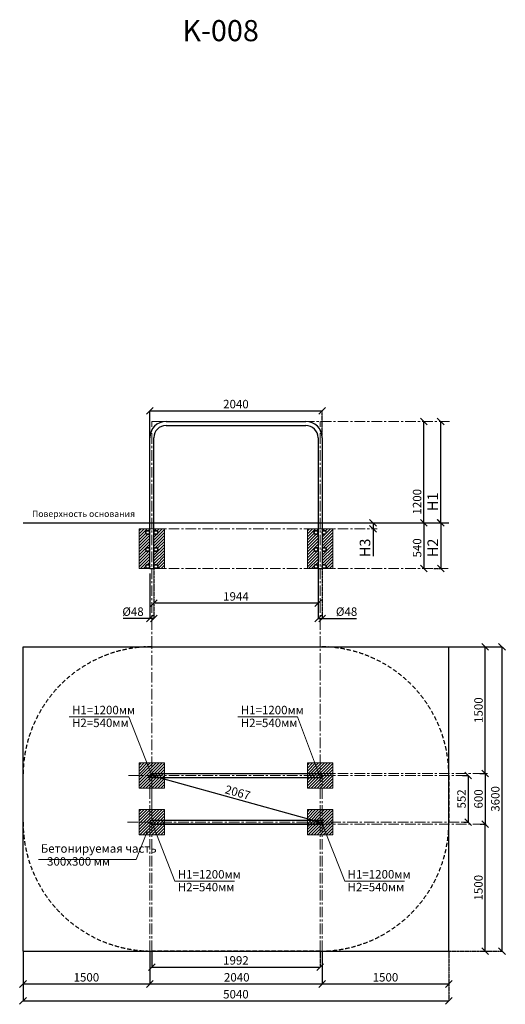
# Model space of a CAD drawing. Units: inches. Extents: x -554781 to 213950, y -104870 to 32662.
# Drawn here: x 208201 to 213950, y 21017 to 32662 of the extents above; entities that cross this region are included whole.
import ezdxf

# ---------------------------------------------------------------- set-up
doc = ezdxf.new("R2010")
doc.units = ezdxf.units.IN
doc.header["$MEASUREMENT"] = 0
for name, pattern in [('ACAD_ISO04W100', [30, 24, -3, 0, -3]), ('CENTER', [2, 1.25, -0.25, 0.25, -0.25]), ('DASHED', [0.75, 0.5, -0.25])]:
    doc.linetypes.add(name, pattern=pattern)
doc.layers.get('0').update_dxf_attribs({"lineweight": 5})
doc.layers.add('pamati', color=1, linetype='Continuous', lineweight=5)
doc.styles.add('Kenguru style', font='GOTHIC.TTF', dxfattribs={"height": 2.5})
doc.styles.get("Standard").update_dxf_attribs({"font": 'ARIALN.TTF'})
doc.styles.add('WROMLAT', font='arial.ttf', dxfattribs={"width": 0.8})
doc.dimstyles.new('Plāna_izmēri', dxfattribs={"dimscale": 500, "dimtxt": 0.0025, "dimasz": 0.007, "dimexe": 0.001, "dimexo": 0.001, "dimgap": 0.001, "dimtad": 1, "dimrnd": 0.05, "dimzin": 1, "dimtxsty": 'WROMLAT', "dimblk": 'OBLIQUE', "dimcen": 0.0017, "dimazin": 0, "dimtfac": 1, "dimtmove": 0, "dimatfit": 3, "dimfxl": 1.25, "dimfxlon": 1, "dimarcsym": 0})

# ---------------------------------------------------------------- blocks, each defined once
blk = doc.blocks.new('_Oblique')
at = {"color": 0, "linetype": 'ByBlock', "lineweight": -2}
blk.add_line((-0.5, -0.5), (0.5, 0.5), dxfattribs=at)
blk = doc.blocks.new('*D3')
at = {"layer": 'Defpoints', "color": 0, "transparency": 16777216}
for p in [(212984, 27911), (212984, 27911), (212984, 26711)]:
    blk.add_point(p, dxfattribs=at)
at = {"layer": 'pamati', "color": 0, "linetype": 'ACAD_ISO04W100', "lineweight": -2, "transparency": 16777216}
blk.add_line((212984, 27911), (212984, 27911), dxfattribs=at)
at = {"layer": 'pamati', "color": 0, "lineweight": -2, "transparency": 16777216}
for q in [(212984, 27911), (212984, 26711)]:
    blk.add_line((212984, 26711), q, dxfattribs=at)
at = {"layer": 'pamati', "color": 0, "lineweight": -2, "transparency": 16777216, "xscale": 80, "yscale": 80, "zscale": 80}
for p, rotation in [((212984, 27911), 90), ((212984, 26711), 270)]:
    blk.add_blockref('_Oblique', p, dxfattribs=dict(at, rotation=rotation))
at = {"layer": 'pamati', "color": 0, "transparency": 16777216, "insert": (212918, 26961), "char_height": 100, "attachment_point": 5, "rotation": 90}
blk.add_mtext('1200', dxfattribs=at)
blk = doc.blocks.new('*D4')
at = {"layer": 'Defpoints', "color": 0, "transparency": 16777216}
for p in [(213185, 26711), (213104, 26171), (213185, 26171)]:
    blk.add_point(p, dxfattribs=at)
at = {"layer": 'pamati', "color": 0, "lineweight": -2, "transparency": 16777216}
for q in [(213184, 26711), (213185, 26171)]:
    blk.add_line((213185, 26711), q, dxfattribs=at)
at = {"layer": 'pamati', "color": 0, "linetype": 'ACAD_ISO04W100', "lineweight": -2, "transparency": 16777216}
blk.add_line((213105, 26171), (213185, 26171), dxfattribs=at)
at = {"layer": 'pamati', "color": 0, "lineweight": -2, "transparency": 16777216, "xscale": 80, "yscale": 80, "zscale": 80}
for p, rotation in [((213185, 26711), 90), ((213185, 26171), 270)]:
    blk.add_blockref('_Oblique', p, dxfattribs=dict(at, rotation=rotation))
at = {"layer": 'pamati', "color": 0, "transparency": 16777216, "insert": (213107, 26415), "char_height": 125, "attachment_point": 5, "rotation": 90}
blk.add_mtext('H2', dxfattribs=at)
blk = doc.blocks.new('*D5')
at = {"layer": 'Defpoints', "color": 0, "transparency": 16777216}
for p in [(212984, 26711), (212984, 26171), (212984, 26171)]:
    blk.add_point(p, dxfattribs=at)
at = {"layer": 'pamati', "color": 0, "lineweight": -2, "transparency": 16777216}
for q in [(212984, 26711), (212984, 26171)]:
    blk.add_line((212984, 26711), q, dxfattribs=at)
at = {"layer": 'pamati', "color": 0, "linetype": 'ACAD_ISO04W100', "lineweight": -2, "transparency": 16777216}
blk.add_line((212984, 26171), (212984, 26171), dxfattribs=at)
at = {"layer": 'pamati', "color": 0, "lineweight": -2, "transparency": 16777216, "xscale": 80, "yscale": 80, "zscale": 80}
for p, rotation in [((212984, 26711), 90), ((212984, 26171), 270)]:
    blk.add_blockref('_Oblique', p, dxfattribs=dict(at, rotation=rotation))
at = {"layer": 'pamati', "color": 0, "transparency": 16777216, "insert": (212918, 26415), "char_height": 100, "attachment_point": 5, "rotation": 90}
blk.add_mtext('540', dxfattribs=at)
blk = doc.blocks.new('*D6')
at = {"layer": 'Defpoints', "color": 0, "transparency": 16777216}
for p in [(208241, 21646), (209741, 21289), (209741, 21257)]:
    blk.add_point(p, dxfattribs=at)
at = {"layer": 'pamati', "color": 0, "lineweight": -2, "transparency": 16777216}
for p, q in [((208241, 21646), (208241, 21256)), ((208241, 21257), (209741, 21257))]:
    blk.add_line(p, q, dxfattribs=at)
at = {"layer": 'pamati', "color": 0, "linetype": 'ACAD_ISO04W100', "lineweight": -2, "transparency": 16777216}
blk.add_line((209741, 21288), (209741, 21256), dxfattribs=at)
at = {"layer": 'pamati', "color": 0, "lineweight": -2, "transparency": 16777216, "xscale": 80, "yscale": 80, "zscale": 80, "rotation": 180}
blk.add_blockref('_Oblique', (208241, 21257), dxfattribs=at)
at = {"layer": 'pamati', "color": 0, "lineweight": -2, "transparency": 16777216, "xscale": 80, "yscale": 80, "zscale": 80}
blk.add_blockref('_Oblique', (209741, 21257), dxfattribs=at)
at = {"layer": 'pamati', "color": 0, "transparency": 16777216, "insert": (208991, 21323), "char_height": 100, "attachment_point": 5}
blk.add_mtext('1500', dxfattribs=at)
blk = doc.blocks.new('*D7')
at = {"layer": 'Defpoints', "color": 0, "transparency": 16777216}
for p in [(209741, 21646), (211781, 21646), (211781, 21257)]:
    blk.add_point(p, dxfattribs=at)
at = {"layer": 'pamati', "color": 0, "lineweight": -2, "transparency": 16777216}
for p, q in [((209741, 21646), (209741, 21256)), ((209741, 21257), (211781, 21257))]:
    blk.add_line(p, q, dxfattribs=at)
at = {"layer": 'pamati', "color": 0, "linetype": 'ACAD_ISO04W100', "lineweight": -2, "transparency": 16777216}
blk.add_line((211781, 21646), (211781, 21256), dxfattribs=at)
at = {"layer": 'pamati', "color": 0, "lineweight": -2, "transparency": 16777216, "xscale": 80, "yscale": 80, "zscale": 80, "rotation": 180}
blk.add_blockref('_Oblique', (209741, 21257), dxfattribs=at)
at = {"layer": 'pamati', "color": 0, "lineweight": -2, "transparency": 16777216, "xscale": 80, "yscale": 80, "zscale": 80}
blk.add_blockref('_Oblique', (211781, 21257), dxfattribs=at)
at = {"layer": 'pamati', "color": 0, "transparency": 16777216, "insert": (210771, 21323), "char_height": 100, "attachment_point": 5}
blk.add_mtext('2040', dxfattribs=at)
blk = doc.blocks.new('*D8')
at = {"layer": 'Defpoints', "color": 0, "transparency": 16777216}
for p in [(208241, 21646), (213281, 21646), (213281, 21057)]:
    blk.add_point(p, dxfattribs=at)
at = {"layer": 'pamati', "color": 0, "lineweight": -2, "transparency": 16777216}
for p, q in [((208241, 21646), (208241, 21056)), ((208241, 21057), (213281, 21057))]:
    blk.add_line(p, q, dxfattribs=at)
at = {"layer": 'pamati', "color": 0, "linetype": 'ACAD_ISO04W100', "lineweight": -2, "transparency": 16777216}
blk.add_line((213281, 21646), (213281, 21056), dxfattribs=at)
at = {"layer": 'pamati', "color": 0, "lineweight": -2, "transparency": 16777216, "xscale": 80, "yscale": 80, "zscale": 80, "rotation": 180}
blk.add_blockref('_Oblique', (208241, 21057), dxfattribs=at)
at = {"layer": 'pamati', "color": 0, "lineweight": -2, "transparency": 16777216, "xscale": 80, "yscale": 80, "zscale": 80}
blk.add_blockref('_Oblique', (213281, 21057), dxfattribs=at)
at = {"layer": 'pamati', "color": 0, "transparency": 16777216, "insert": (210761, 21123), "char_height": 100, "attachment_point": 5}
blk.add_mtext('5040', dxfattribs=at)
blk = doc.blocks.new('*D9')
at = {"layer": 'Defpoints', "color": 0, "transparency": 16777216}
for p in [(211781, 21646), (213281, 21257), (213281, 21257)]:
    blk.add_point(p, dxfattribs=at)
at = {"layer": 'pamati', "color": 0, "lineweight": -2, "transparency": 16777216}
for p, q in [((211781, 21645), (211781, 21256)), ((211781, 21257), (213281, 21257))]:
    blk.add_line(p, q, dxfattribs=at)
at = {"layer": 'pamati', "color": 0, "linetype": 'ACAD_ISO04W100', "lineweight": -2, "transparency": 16777216}
blk.add_line((213281, 21257), (213281, 21256), dxfattribs=at)
at = {"layer": 'pamati', "color": 0, "lineweight": -2, "transparency": 16777216, "xscale": 80, "yscale": 80, "zscale": 80, "rotation": 180}
blk.add_blockref('_Oblique', (211781, 21257), dxfattribs=at)
at = {"layer": 'pamati', "color": 0, "lineweight": -2, "transparency": 16777216, "xscale": 80, "yscale": 80, "zscale": 80}
blk.add_blockref('_Oblique', (213281, 21257), dxfattribs=at)
at = {"layer": 'pamati', "color": 0, "transparency": 16777216, "insert": (212531, 21323), "char_height": 100, "attachment_point": 5}
blk.add_mtext('1500', dxfattribs=at)
blk = doc.blocks.new('*D10')
at = {"layer": 'Defpoints', "color": 0, "transparency": 16777216}
for p in [(209766, 21646), (211757, 21646), (211757, 21457)]:
    blk.add_point(p, dxfattribs=at)
at = {"layer": 'pamati', "color": 0, "lineweight": -2, "transparency": 16777216}
for p, q in [((209766, 21646), (209766, 21456)), ((209766, 21457), (211757, 21457))]:
    blk.add_line(p, q, dxfattribs=at)
at = {"layer": 'pamati', "color": 0, "linetype": 'ACAD_ISO04W100', "lineweight": -2, "transparency": 16777216}
blk.add_line((211757, 21646), (211757, 21456), dxfattribs=at)
at = {"layer": 'pamati', "color": 0, "lineweight": -2, "transparency": 16777216, "xscale": 80, "yscale": 80, "zscale": 80, "rotation": 180}
blk.add_blockref('_Oblique', (209766, 21457), dxfattribs=at)
at = {"layer": 'pamati', "color": 0, "lineweight": -2, "transparency": 16777216, "xscale": 80, "yscale": 80, "zscale": 80}
blk.add_blockref('_Oblique', (211757, 21457), dxfattribs=at)
at = {"layer": 'pamati', "color": 0, "transparency": 16777216, "insert": (210761, 21523), "char_height": 100, "attachment_point": 5}
blk.add_mtext('1992', dxfattribs=at)
blk = doc.blocks.new('*D11')
at = {"layer": 'Defpoints', "color": 0, "transparency": 16777216}
for p in [(213440, 23722), (213458, 23170), (213510, 23170)]:
    blk.add_point(p, dxfattribs=at)
at = {"layer": 'pamati', "color": 0, "lineweight": -2, "transparency": 16777216}
for p, q in [((213441, 23722), (213510, 23722)), ((213510, 23722), (213510, 23170))]:
    blk.add_line(p, q, dxfattribs=at)
at = {"layer": 'pamati', "color": 0, "linetype": 'ACAD_ISO04W100', "lineweight": -2, "transparency": 16777216}
blk.add_line((213459, 23170), (213510, 23170), dxfattribs=at)
at = {"layer": 'pamati', "color": 0, "lineweight": -2, "transparency": 16777216, "xscale": 80, "yscale": 80, "zscale": 80}
for p, rotation in [((213510, 23722), 90), ((213510, 23170), 270)]:
    blk.add_blockref('_Oblique', p, dxfattribs=dict(at, rotation=rotation))
at = {"layer": 'pamati', "color": 0, "transparency": 16777216, "insert": (213444, 23446), "char_height": 100, "attachment_point": 5, "rotation": 90}
blk.add_mtext('552', dxfattribs=at)
blk = doc.blocks.new('*D12')
at = {"layer": 'Defpoints', "color": 0, "transparency": 16777216}
for p in [(213281, 25246), (213711, 25246), (213681, 23746)]:
    blk.add_point(p, dxfattribs=at)
at = {"layer": 'pamati', "color": 0, "linetype": 'ACAD_ISO04W100', "lineweight": -2, "transparency": 16777216}
blk.add_line((213282, 25246), (213711, 25246), dxfattribs=at)
at = {"layer": 'pamati', "color": 0, "lineweight": -2, "transparency": 16777216}
for p, q in [((213711, 23746), (213711, 25246)), ((213682, 23746), (213711, 23746))]:
    blk.add_line(p, q, dxfattribs=at)
at = {"layer": 'pamati', "color": 0, "lineweight": -2, "transparency": 16777216, "xscale": 80, "yscale": 80, "zscale": 80}
for p, rotation in [((213711, 25246), 90), ((213711, 23746), 270)]:
    blk.add_blockref('_Oblique', p, dxfattribs=dict(at, rotation=rotation))
at = {"layer": 'pamati', "color": 0, "transparency": 16777216, "insert": (213645, 24496), "char_height": 100, "attachment_point": 5, "rotation": 90}
blk.add_mtext('1500', dxfattribs=at)
blk = doc.blocks.new('*D13')
at = {"layer": 'Defpoints', "color": 0, "transparency": 16777216}
for p in [(213281, 25246), (213281, 21646), (213910, 21646)]:
    blk.add_point(p, dxfattribs=at)
at = {"layer": 'pamati', "color": 0, "lineweight": -2, "transparency": 16777216}
for p, q in [((213285, 25246), (213910, 25246)), ((213910, 25246), (213910, 21646))]:
    blk.add_line(p, q, dxfattribs=at)
at = {"layer": 'pamati', "color": 0, "linetype": 'ACAD_ISO04W100', "lineweight": -2, "transparency": 16777216}
blk.add_line((213285, 21646), (213910, 21646), dxfattribs=at)
at = {"layer": 'pamati', "color": 0, "lineweight": -2, "transparency": 16777216, "xscale": 80, "yscale": 80, "zscale": 80}
for p, rotation in [((213910, 25246), 90), ((213910, 21646), 270)]:
    blk.add_blockref('_Oblique', p, dxfattribs=dict(at, rotation=rotation))
at = {"layer": 'pamati', "color": 0, "transparency": 16777216, "insert": (213844, 23446), "char_height": 100, "attachment_point": 5, "rotation": 90}
blk.add_mtext('3600', dxfattribs=at)
blk = doc.blocks.new('*D14')
at = {"layer": 'Defpoints', "color": 0, "transparency": 16777216}
for p in [(213649, 23746), (213652, 23146), (213711, 23146)]:
    blk.add_point(p, dxfattribs=at)
at = {"layer": 'pamati', "color": 0, "lineweight": -2, "transparency": 16777216}
for p, q in [((213649, 23746), (213711, 23746)), ((213711, 23746), (213711, 23146))]:
    blk.add_line(p, q, dxfattribs=at)
at = {"layer": 'pamati', "color": 0, "linetype": 'ACAD_ISO04W100', "lineweight": -2, "transparency": 16777216}
blk.add_line((213653, 23146), (213711, 23146), dxfattribs=at)
at = {"layer": 'pamati', "color": 0, "lineweight": -2, "transparency": 16777216, "xscale": 80, "yscale": 80, "zscale": 80}
for p, rotation in [((213711, 23746), 90), ((213711, 23146), 270)]:
    blk.add_blockref('_Oblique', p, dxfattribs=dict(at, rotation=rotation))
at = {"layer": 'pamati', "color": 0, "transparency": 16777216, "insert": (213645, 23446), "char_height": 100, "attachment_point": 5, "rotation": 90}
blk.add_mtext('600', dxfattribs=at)
blk = doc.blocks.new('*D15')
at = {"layer": 'Defpoints', "color": 0, "transparency": 16777216}
for p in [(213685, 23146), (213710, 23146), (213681, 21646)]:
    blk.add_point(p, dxfattribs=at)
at = {"layer": 'pamati', "color": 0, "linetype": 'ACAD_ISO04W100', "lineweight": -2, "transparency": 16777216}
blk.add_line((213685, 23146), (213711, 23146), dxfattribs=at)
at = {"layer": 'pamati', "color": 0, "lineweight": -2, "transparency": 16777216}
for p, q in [((213710, 21646), (213710, 23146)), ((213681, 21646), (213711, 21646))]:
    blk.add_line(p, q, dxfattribs=at)
at = {"layer": 'pamati', "color": 0, "lineweight": -2, "transparency": 16777216, "xscale": 80, "yscale": 80, "zscale": 80}
for p, rotation in [((213710, 23146), 90), ((213710, 21646), 270)]:
    blk.add_blockref('_Oblique', p, dxfattribs=dict(at, rotation=rotation))
at = {"layer": 'pamati', "color": 0, "transparency": 16777216, "insert": (213644, 22396), "char_height": 100, "attachment_point": 5, "rotation": 90}
blk.add_mtext('1500', dxfattribs=at)
blk = doc.blocks.new('*D16')
at = {"layer": 'Defpoints', "color": 0, "transparency": 16777216}
for p in [(209790, 26171), (211733, 26171), (209790, 25762)]:
    blk.add_point(p, dxfattribs=at)
at = {"layer": 'pamati', "color": 0, "linetype": 'ACAD_ISO04W100', "lineweight": -2, "transparency": 16777216}
blk.add_line((209790, 26171), (209790, 25761), dxfattribs=at)
at = {"layer": 'pamati', "color": 0, "lineweight": -2, "transparency": 16777216}
for p, q in [((211733, 26171), (211733, 25761)), ((211733, 25762), (209790, 25762))]:
    blk.add_line(p, q, dxfattribs=at)
at = {"layer": 'pamati', "color": 0, "lineweight": -2, "transparency": 16777216, "xscale": 80, "yscale": 80, "zscale": 80, "rotation": 180}
blk.add_blockref('_Oblique', (209790, 25762), dxfattribs=at)
at = {"layer": 'pamati', "color": 0, "lineweight": -2, "transparency": 16777216, "xscale": 80, "yscale": 80, "zscale": 80}
blk.add_blockref('_Oblique', (211733, 25762), dxfattribs=at)
at = {"layer": 'pamati', "color": 0, "transparency": 16777216, "insert": (210761, 25828), "char_height": 100, "attachment_point": 5}
blk.add_mtext('1944', dxfattribs=at)
blk = doc.blocks.new('*D17')
at = {"layer": 'Defpoints', "color": 0, "transparency": 16777216}
for p in [(211781, 28037), (209741, 27718), (211781, 27718)]:
    blk.add_point(p, dxfattribs=at)
at = {"layer": 'pamati', "color": 0, "lineweight": -2, "transparency": 16777216}
for p, q in [((209741, 27718), (209741, 28037)), ((209741, 28037), (211781, 28037))]:
    blk.add_line(p, q, dxfattribs=at)
at = {"layer": 'pamati', "color": 0, "linetype": 'ACAD_ISO04W100', "lineweight": -2, "transparency": 16777216}
blk.add_line((211781, 27718), (211781, 28037), dxfattribs=at)
at = {"layer": 'pamati', "color": 0, "lineweight": -2, "transparency": 16777216, "xscale": 80, "yscale": 80, "zscale": 80, "rotation": 180}
blk.add_blockref('_Oblique', (209741, 28037), dxfattribs=at)
at = {"layer": 'pamati', "color": 0, "lineweight": -2, "transparency": 16777216, "xscale": 80, "yscale": 80, "zscale": 80}
blk.add_blockref('_Oblique', (211781, 28037), dxfattribs=at)
at = {"layer": 'pamati', "color": 0, "transparency": 16777216, "insert": (210761, 28103), "char_height": 100, "attachment_point": 5}
blk.add_mtext('2040', dxfattribs=at)
blk = doc.blocks.new('*D18')
at = {"layer": 'Defpoints', "color": 0, "transparency": 16777216}
for p in [(209766, 23722), (211757, 23170), (211757, 23170)]:
    blk.add_point(p, dxfattribs=at)
at = {"layer": 'pamati', "color": 0, "lineweight": -2, "transparency": 16777216}
for q in [(209765, 23722), (211757, 23170)]:
    blk.add_line((209766, 23722), q, dxfattribs=at)
at = {"layer": 'pamati', "color": 0, "linetype": 'ACAD_ISO04W100', "lineweight": -2, "transparency": 16777216}
blk.add_line((211757, 23170), (211757, 23170), dxfattribs=at)
at = {"layer": 'pamati', "color": 0, "lineweight": -2, "transparency": 16777216, "xscale": 80, "yscale": 80, "zscale": 80}
for p, rotation in [((209766, 23722), 164.5172925057944), ((211757, 23170), 344.5172925057944)]:
    blk.add_blockref('_Oblique', p, dxfattribs=dict(at, rotation=rotation))
at = {"layer": 'pamati', "color": 0, "transparency": 16777216, "insert": (210779, 23510), "char_height": 100, "attachment_point": 5, "rotation": 344.5173}
blk.add_mtext('2067', dxfattribs=at)
blk = doc.blocks.new('*D19')
at = {"layer": 'Defpoints', "color": 0, "transparency": 16777216}
for p in [(213184, 27911), (213104, 26711), (213184, 26711)]:
    blk.add_point(p, dxfattribs=at)
at = {"layer": 'pamati', "color": 0, "lineweight": -2, "transparency": 16777216}
for q in [(213184, 27911), (213184, 26711)]:
    blk.add_line((213184, 27911), q, dxfattribs=at)
at = {"layer": 'pamati', "color": 0, "linetype": 'ACAD_ISO04W100', "lineweight": -2, "transparency": 16777216}
blk.add_line((213105, 26711), (213185, 26711), dxfattribs=at)
at = {"layer": 'pamati', "color": 0, "lineweight": -2, "transparency": 16777216, "xscale": 80, "yscale": 80, "zscale": 80}
for p, rotation in [((213184, 27911), 90), ((213184, 26711), 270)]:
    blk.add_blockref('_Oblique', p, dxfattribs=dict(at, rotation=rotation))
at = {"layer": 'pamati', "color": 0, "transparency": 16777216, "insert": (213106, 26961), "char_height": 125, "attachment_point": 5, "rotation": 90}
blk.add_mtext('H1', dxfattribs=at)
blk = doc.blocks.new('*D20')
at = {"layer": 'Defpoints', "color": 0, "transparency": 16777216}
for p in [(212384, 26711), (212384, 26641), (212386, 26641)]:
    blk.add_point(p, dxfattribs=at)
at = {"layer": 'pamati', "color": 0, "lineweight": -2, "transparency": 16777216}
for p, q in [((212384, 26711), (212384, 26711)), ((212384, 26711), (212384, 26641)), ((212384, 26641), (212384, 26318))]:
    blk.add_line(p, q, dxfattribs=at)
at = {"layer": 'pamati', "color": 0, "linetype": 'ACAD_ISO04W100', "lineweight": -2, "transparency": 16777216}
blk.add_line((212385, 26641), (212384, 26641), dxfattribs=at)
at = {"layer": 'pamati', "color": 0, "lineweight": -2, "transparency": 16777216, "xscale": 80, "yscale": 80, "zscale": 80}
for p, rotation in [((212384, 26711), 90), ((212384, 26641), 270)]:
    blk.add_blockref('_Oblique', p, dxfattribs=dict(at, rotation=rotation))
at = {"layer": 'pamati', "color": 0, "transparency": 16777216, "insert": (212305, 26415), "char_height": 125, "attachment_point": 5, "rotation": 90}
blk.add_mtext('H3', dxfattribs=at)
blk = doc.blocks.new('*D21')
at = {"layer": 'Defpoints', "color": 0, "transparency": 16777216}
for p in [(211733, 26172), (211781, 26172), (211781, 25580)]:
    blk.add_point(p, dxfattribs=at)
at = {"layer": 'pamati', "color": 0, "lineweight": -2, "transparency": 16777216}
for p, q in [((211733, 26171), (211733, 25579)), ((211733, 25580), (211781, 25580)), ((211781, 25580), (212189, 25580))]:
    blk.add_line(p, q, dxfattribs=at)
at = {"layer": 'pamati', "color": 0, "linetype": 'ACAD_ISO04W100', "lineweight": -2, "transparency": 16777216}
blk.add_line((211781, 26171), (211781, 25579), dxfattribs=at)
at = {"layer": 'pamati', "color": 0, "lineweight": -2, "transparency": 16777216, "xscale": 80, "yscale": 80, "zscale": 80, "rotation": 180}
blk.add_blockref('_Oblique', (211733, 25580), dxfattribs=at)
at = {"layer": 'pamati', "color": 0, "lineweight": -2, "transparency": 16777216, "xscale": 80, "yscale": 80, "zscale": 80}
blk.add_blockref('_Oblique', (211781, 25580), dxfattribs=at)
at = {"layer": 'pamati', "color": 0, "transparency": 16777216, "insert": (212071, 25648), "char_height": 100, "attachment_point": 5}
blk.add_mtext('%%C48', dxfattribs=at)
blk = doc.blocks.new('*D22')
at = {"layer": 'Defpoints', "color": 0, "transparency": 16777216}
for p in [(209741, 26112), (209790, 26112), (209790, 25580)]:
    blk.add_point(p, dxfattribs=at)
at = {"layer": 'pamati', "color": 0, "lineweight": -2, "transparency": 16777216}
for p, q in [((209741, 26111), (209741, 25579)), ((209741, 25580), (209425, 25580)), ((209790, 25580), (209741, 25580))]:
    blk.add_line(p, q, dxfattribs=at)
at = {"layer": 'pamati', "color": 0, "linetype": 'ACAD_ISO04W100', "lineweight": -2, "transparency": 16777216}
blk.add_line((209790, 26111), (209790, 25579), dxfattribs=at)
at = {"layer": 'pamati', "color": 0, "lineweight": -2, "transparency": 16777216, "xscale": 80, "yscale": 80, "zscale": 80, "rotation": 180}
blk.add_blockref('_Oblique', (209741, 25580), dxfattribs=at)
at = {"layer": 'pamati', "color": 0, "lineweight": -2, "transparency": 16777216, "xscale": 80, "yscale": 80, "zscale": 80}
blk.add_blockref('_Oblique', (209790, 25580), dxfattribs=at)
at = {"layer": 'pamati', "color": 0, "transparency": 16777216, "insert": (209543, 25648), "char_height": 100, "attachment_point": 5}
blk.add_mtext('%%C48', dxfattribs=at)

msp = doc.modelspace()

# ---------------------------------------------------------------- hatches: boundary and pattern name
at = {"layer": 'pamati', "lineweight": 0}
h = msp.add_hatch(dxfattribs=at)
h.set_pattern_fill('ANSI31', scale=200, style=0)
h.paths.add_polyline_path([(209741.4, 26597.1, -1), (209693.1, 26597.1, -1), (209741.4, 26597.1), (209741.4, 26641.2), (209615.5, 26641.2), (209615.5, 26171.2), (209717.2, 26171.2, -0.4142136), (209693.1, 26195.4, -1), (209741.4, 26195.4), (209741.4, 26396.2, -1), (209693.1, 26396.2, -1), (209741.4, 26396.2)])
h.paths.add_polyline_path([(209915.5, 26641.2), (209789.7, 26641.2), (209789.7, 26597.1, -1), (209838, 26597.1, -1), (209789.7, 26597.1), (209789.7, 26396.2, -1), (209838, 26396.2, -1), (209789.7, 26396.2), (209789.7, 26195.4, -1), (209838, 26195.4, -0.4142136), (209813.8, 26171.2), (209915.5, 26171.2)])
h = msp.add_hatch(dxfattribs=at)
h.set_pattern_fill('ANSI31', scale=200, style=0)
h.set_pattern_definition([(45, (1991.7, -6e-11), (-17.6776695, 17.6776695), [])])
h.paths.add_polyline_path([(211733.1, 26597.1, -1), (211684.8, 26597.1, -1), (211733.1, 26597.1), (211733.1, 26641.2), (211607.2, 26641.2), (211607.2, 26171.2), (211708.9, 26171.2, -0.4142136), (211684.8, 26195.4, -1), (211733.1, 26195.4), (211733.1, 26396.2, -1), (211684.8, 26396.2, -1), (211733.1, 26396.2)])
h.paths.add_polyline_path([(211907.2, 26641.2), (211781.4, 26641.2), (211781.4, 26597.1, -1), (211829.7, 26597.1, -1), (211781.4, 26597.1), (211781.4, 26396.2, -1), (211829.7, 26396.2, -1), (211781.4, 26396.2), (211781.4, 26195.4, -1), (211829.7, 26195.4, -0.4142136), (211805.5, 26171.2), (211907.2, 26171.2)])
h = msp.add_hatch(dxfattribs=at)
h.set_pattern_fill('ANSI31', scale=200, style=0)
h.set_pattern_definition([(45, (-202123.366, 97.254), (-17.6776695, 17.6776695), [])])
h.paths.add_polyline_path([(209615.5, 23572), (209915.5, 23572), (209915.5, 23872), (209615.5, 23872)])
h = msp.add_hatch(dxfattribs=at)
h.set_pattern_fill('ANSI31', scale=200, style=0)
h.set_pattern_definition([(45, (-200131.666, 97.254), (-17.6776695, 17.6776695), [])])
h.paths.add_polyline_path([(211607.2, 23572), (211907.2, 23572), (211907.2, 23872), (211607.2, 23872)])
h = msp.add_hatch(dxfattribs=at)
h.set_pattern_fill('ANSI31', scale=200, style=0)
h.set_pattern_definition([(45, (-202123.366, -453.596), (-17.6776695, 17.6776695), [])])
h.paths.add_polyline_path([(209615.5, 23021.1), (209915.5, 23021.1), (209915.5, 23321.1), (209615.5, 23321.1)])
h = msp.add_hatch(dxfattribs=at)
h.set_pattern_fill('ANSI31', scale=200, style=0)
h.set_pattern_definition([(45, (-200131.8, -454.928), (-17.6776695, 17.6776695), [])])
h.paths.add_polyline_path([(211607.1, 23019.8), (211907.1, 23019.8), (211907.1, 23319.8), (211607.1, 23319.8)])

# ---------------------------------------------------------------- linework, layer by layer
at = {"linetype": 'CENTER', "lineweight": 0, "ltscale": 100}
for p, q in [((209765.5, 27911.2), (213293.1, 27911.2)), ((209765.5, 25246.1), (209765.5, 27911.2)), ((211757.2, 25246.1), (211757.2, 27911.2)), ((209765.5, 26641.2), (212433.1, 26641.2)), ((209765.5, 26171.2), (213272.5, 26171.2)), ((209765.5, 23222), (209765.5, 25246.1)), ((211757.2, 21646.1), (211757.2, 25246.1)), ((209490.4, 23722), (209765.5, 23722)), ((209741.4, 21646.1), (209741.4, 23722)), ((209765.5, 23746.1), (213744.9, 23746.1)), ((209765.5, 21646.1), (209765.5, 23722)), ((209765.5, 23722), (213510.2, 23722)), ((211781.4, 21646.1), (211781.4, 23721.1)), ((209478, 23170.3), (213510.2, 23170.3)), ((209765.5, 23146.1), (213724.6, 23146.1))]:
    msp.add_line(p, q, dxfattribs=at)
at = {"lineweight": 30}
for p, q in [((209934.7, 27911.2), (211588.1, 27911.2)), ((209934.7, 27862.9), (211588.1, 27862.9)), ((209741.4, 26171.2), (209741.4, 27717.9)), ((209789.7, 26171.2), (209789.7, 27717.9)), ((211733.1, 27717.9), (211733.1, 26171.2)), ((211781.4, 27717.9), (211781.4, 26171.2)), ((209741.4, 26171.2), (209789.7, 26171.2)), ((211733.1, 26171.2), (211781.4, 26171.2)), ((211733.1, 26171.2), (211781.4, 26171.2)), ((209765.5, 23697.8), (211757.2, 23697.8)), ((209765.5, 23146.1), (211757.2, 23146.1))]:
    msp.add_line(p, q, dxfattribs=at)
at = {"color": 7, "linetype": 'CENTER', "lineweight": 0}
msp.add_line((209934.7, 27911.2), (211588.1, 27911.2), dxfattribs=at)
at = {"color": 7, "lineweight": 30}
for p, q in [((208241.4, 25246.1), (213281.4, 25246.1)), ((208241.4, 21646.1), (208241.4, 25246.1)), ((213281.4, 21646.1), (213281.4, 25246.1)), ((208241.4, 21646.1), (213281.4, 21646.1))]:
    msp.add_line(p, q, dxfattribs=at)
at = {"color": 1}
for p, q in [((208786.3, 24417.5), (209493, 24417.5)), ((209493, 24417.5), (209765.5, 23721.1)), ((210783.8, 24417.5), (211490.5, 24417.5)), ((211490.5, 24417.5), (211750.5, 23721.1)), ((210038.1, 22474.8), (209765.5, 23171.1)), ((212048.1, 22474.8), (211775.5, 23171.1)), ((210038.1, 22474.8), (210744.8, 22474.8)), ((212048.1, 22474.8), (212754.8, 22474.8))]:
    msp.add_line(p, q, dxfattribs=at)
at = {"color": 7}
for p, q in [((209579.6, 22730.5), (209708.7, 23060.4)), ((208425, 22730.5), (209579.6, 22730.5))]:
    msp.add_line(p, q, dxfattribs=at)
at = {"color": 102, "linetype": 'DASHED', "lineweight": 30, "ltscale": 100}
msp.add_lwpolyline([(209765.5, 25246.1), (211757.2, 25246.1, -0.4142136), (213281.4, 23722), (213281.4, 23170.3, -0.4142136), (211757.2, 21646.1), (209765.5, 21646.1, -0.4142136), (208241.4, 23170.3), (208241.4, 23722, -0.4142136)], format="xyb", close=True, dxfattribs=at)
at = {"lineweight": 30}
for points in [[(209765.5, 23746.1), (211757.2, 23746.1)], [(209765.5, 23194.4), (211757.2, 23194.4)], [(211757.2, 23146.1), (209765.5, 23146.1)]]:
    msp.add_lwpolyline(points, dxfattribs=at)
for centre, radius in [((209717.2, 26597.1), 24.1), ((209717.2, 26597.1), 20.9), ((209813.8, 26597.1), 24.1), ((209813.8, 26597.1), 20.9), ((211708.9, 26597.1), 24.1), ((211708.9, 26597.1), 20.9), ((211805.5, 26597.1), 24.1), ((211805.5, 26597.1), 20.9), ((209717.2, 26396.2), 24.1), ((209717.2, 26396.2), 20.9), ((209813.8, 26396.2), 24.1), ((209813.8, 26396.2), 20.9), ((211708.9, 26396.2), 24.1), ((211708.9, 26396.2), 20.9), ((211805.5, 26396.2), 24.1), ((211805.5, 26396.2), 20.9), ((209717.2, 26195.4), 24.1), ((209717.2, 26195.4), 20.9), ((209813.8, 26195.4), 24.1), ((209813.8, 26195.4), 20.9), ((211708.9, 26195.4), 24.1), ((211708.9, 26195.4), 20.9), ((211805.5, 26195.4), 24.1), ((211805.5, 26195.4), 20.9)]:
    msp.add_circle(centre, radius, dxfattribs=at)
for centre, radius, start, end in [((209934.7, 27717.9), 193.3, 90, 180), ((209934.7, 27717.9), 145, 90, 180), ((211588.1, 27717.9), 193.3, 0, 90), ((211588.1, 27717.9), 145, 0, 90), ((209765.5, 23722), 24.1, 90, 270), ((211757.2, 23722), 24.1, 270, 90), ((209765.5, 23170.3), 24.1, 90, 270), ((211757.2, 23170.3), 24.1, 270, 90)]:
    msp.add_arc(centre, radius, start, end, dxfattribs=at)
at = {"layer": 'pamati', "color": 1, "lineweight": 30}
msp.add_line((208241.4, 26711.2), (213281.4, 26711.2), dxfattribs=at)
at = {"layer": 'pamati', "color": 7, "lineweight": 0}
for points in [[(209615.5, 26641.2), (209915.5, 26641.2), (209915.5, 26171.2), (209615.5, 26171.2)], [(211607.2, 26641.2), (211907.2, 26641.2), (211907.2, 26171.2), (211607.2, 26171.2)], [(209615.5, 23572), (209915.5, 23572), (209915.5, 23872), (209615.5, 23872)], [(211607.2, 23572), (211907.2, 23572), (211907.2, 23872), (211607.2, 23872)], [(209615.5, 23021.1), (209915.5, 23021.1), (209915.5, 23321.1), (209615.5, 23321.1)], [(211607.1, 23019.8), (211907.1, 23019.8), (211907.1, 23319.8), (211607.1, 23319.8)]]:
    msp.add_lwpolyline(points, close=True, dxfattribs=at)

# ---------------------------------------------------------------- texts
at = {"insert": (210126.2, 32657.9), "char_height": 250, "width": 1767.095, "attachment_point": 1}
msp.add_mtext('\\pxqj;K-008', dxfattribs=at)
at = {"color": 1, "insert": (208347.6, 26855.6), "char_height": 75, "width": 1991.325, "attachment_point": 1, "style": 'Kenguru style'}
msp.add_mtext('\\pxb0.25,a0.25,qj;{\\fCentury Gothic|b0|i0|c204|p34;Поверхность основания}\\P     ', dxfattribs=at)
at = {"color": 1, "char_height": 100, "width": 3534.19, "attachment_point": 1}
for s, insert in [('\\pxqj;H1=1200{\\fArial Narrow|b0|i0|c204|p34;мм}          ', (208820.8, 24547.3)), ('\\pxqj;H1=1200{\\fArial Narrow|b0|i0|c204|p34;мм}          ', (210818.3, 24547.3)), ('\\pxqj;H2=540{\\fArial Narrow|b0|i0|c204|p34;мм}          ', (208820.8, 24395.6)), ('\\pxqj;H2=540{\\fArial Narrow|b0|i0|c204|p34;мм}          ', (210818.3, 24395.6)), ('\\pxqj;H1=1200{\\fArial Narrow|b0|i0|c204|p34;мм}          ', (210072.6, 22604.6)), ('\\pxqj;H1=1200{\\fArial Narrow|b0|i0|c204|p34;мм}          ', (212082.6, 22604.6)), ('\\pxqj;H2=540{\\fArial Narrow|b0|i0|c204|p34;мм}          ', (210072.6, 22452.9)), ('\\pxqj;H2=540{\\fArial Narrow|b0|i0|c204|p34;мм}          ', (212082.6, 22452.9))]:
    msp.add_mtext(s, dxfattribs=dict(at, insert=insert))
at = {"color": 7, "char_height": 100, "width": 3534.19, "attachment_point": 1}
for s, insert in [('\\pxb0.41667,a0.41667;{\\fArial Narrow|b0|i0|c204|p34;\\C256;Бетонируемая часть\\fArial Narrow|b0|i0|c186|p34;\\P\\P\\P\\pb0.25,a0.25,qj;}        ', (208450.6, 22909.6)), ('\\pxb0.41667,a0.41667;{\\C256;300x300 \\fArial Narrow|b0|i0|c204|p34;мм\\fArial Narrow|b0|i0|c186|p34;\\P\\pb0.25,a0.25,qj;}        ', (208525.3, 22756.5))]:
    msp.add_mtext(s, dxfattribs=dict(at, insert=insert))

# ---------------------------------------------------------------- dimensions: what is measured, and where the dimension line sits
at = {"layer": 'pamati', "color": 7}
for base, p1, p2, override, picture, middle in [((211781.4, 28036.6), (209741.4, 27717.9), (211781.4, 27717.9), {"dimtxt": 0.2, "dimasz": 0.16, "dimgap": 0.03, "dimdec": 0, "dimtxsty": 'Standard'}, '*D17', (210761.4, 28102.7)), ((209741.4, 21256.6), (208241.4, 21646.1), (209741.4, 21288.6), {"dimtxt": 0.2, "dimasz": 0.16, "dimgap": 0.03, "dimdec": 0, "dimtxsty": 'Standard'}, '*D6', (208991.4, 21322.7)), ((213281.4, 21056.6), (208241.4, 21646.1), (213281.4, 21646.1), {"dimtxt": 0.2, "dimasz": 0.16, "dimgap": 0.03, "dimdec": 0, "dimtxsty": 'Standard', "dimtmove": 0}, '*D8', (210761.4, 21122.7)), ((211757.2, 21456.6), (209765.5, 21646.1), (211757.2, 21646.1), {"dimtxt": 0.2, "dimasz": 0.16, "dimgap": 0.03, "dimdec": 0, "dimtxsty": 'Standard'}, '*D10', (210761.4, 21522.7))]:
    dim = msp.add_linear_dim(base=base, p1=p1, p2=p2, dimstyle='Plāna_izmēri', override=override, dxfattribs=at)
    dim.commit()
    dim.dimension.update_dxf_attribs({"geometry": picture, "text_midpoint": middle})
for base, p1, p2, override, picture, middle in [((212984.2, 27911.2), (212984.2, 26711.2), (212984.2, 27911.2), {"dimtxt": 0.2, "dimasz": 0.16, "dimgap": 0.03, "dimdec": 0, "dimtxsty": 'Standard'}, '*D3', (212984.2, 26961.2)), ((213509.7, 23170.3), (213440.3, 23722), (213458.3, 23170.3), {"dimtxt": 0.2, "dimasz": 0.16, "dimgap": 0.03, "dimdec": 0, "dimtxsty": 'Standard'}, '*D11', (213509.7, 23446.1)), ((213710.7, 23146.1), (213648.7, 23746.1), (213652.5, 23146.1), {"dimtxt": 0.2, "dimasz": 0.16, "dimgap": 0.03, "dimdec": 0, "dimtxsty": 'Standard', "dimtmove": 0}, '*D14', (213710.7, 23446.1))]:
    dim = msp.add_linear_dim(base=base, p1=p1, p2=p2, angle=90, dimstyle='Plāna_izmēri', override=override, dxfattribs=at)
    dim.commit()
    dim.dimension.update_dxf_attribs({"geometry": picture, "text_midpoint": middle, "dimtype": 160})
at = {"layer": 'pamati', "color": 1}
for base, p1, p2, text, picture, middle in [((213184.2, 26711.2), (213184.2, 27911.2), (213104.3, 26711.2), 'H1', '*D19', (213184.2, 26961.2)), ((212384, 26641.2), (212384, 26711.2), (212385.8, 26641.2), 'H3', '*D20', (212384, 26415.2)), ((213184.7, 26171.2), (213184.7, 26711.2), (213104.3, 26171.2), 'H2', '*D4', (213184.7, 26415.2))]:
    dim = msp.add_linear_dim(base=base, p1=p1, p2=p2, angle=270, text=text, dimstyle='Plāna_izmēri', override={"dimtxt": 0.25, "dimasz": 0.16, "dimgap": 0.03, "dimdec": 0, "dimtxsty": 'Standard'}, dxfattribs=at)
    dim.commit()
    dim.dimension.update_dxf_attribs({"geometry": picture, "text_midpoint": middle, "dimtype": 160})
at = {"layer": 'pamati', "color": 7}
dim = msp.add_linear_dim(base=(212984.2, 26171.2), p1=(212984.2, 26711.2), p2=(212984.2, 26171.2), angle=270, text='540', dimstyle='Plāna_izmēri', override={"dimtxt": 0.2, "dimasz": 0.16, "dimgap": 0.03, "dimdec": 0, "dimtxsty": 'Standard'}, dxfattribs=at)
dim.commit()
dim.dimension.update_dxf_attribs({"geometry": '*D5', "text_midpoint": (212984.2, 26415.2), "dimtype": 160})
for base, p1, p2, picture, middle in [((209789.7, 25579.5), (209741.4, 26111.7), (209789.7, 26111.7), '*D22', (209543.1, 25579.5)), ((211781.4, 25579.5), (211733.1, 26171.7), (211781.4, 26171.7), '*D21', (212071.2, 25579.5))]:
    dim = msp.add_linear_dim(base=base, p1=p1, p2=p2, text='%%C<>', dimstyle='Plāna_izmēri', override={"dimtxt": 0.2, "dimasz": 0.16, "dimgap": 0.03, "dimdec": 0, "dimtxsty": 'Standard'}, dxfattribs=at)
    dim.commit()
    dim.dimension.update_dxf_attribs({"geometry": picture, "text_midpoint": middle, "dimtype": 160})
dim = msp.add_linear_dim(base=(209789.7, 25761.5), p1=(211733.1, 26171.2), p2=(209789.7, 26171.2), angle=180, text='1944', dimstyle='Plāna_izmēri', override={"dimtxt": 0.2, "dimasz": 0.16, "dimgap": 0.03, "dimdec": 0, "dimtxsty": 'Standard'}, dxfattribs=at)
dim.commit()
dim.dimension.update_dxf_attribs({"geometry": '*D16', "text_midpoint": (210761.4, 25827.6)})
for base, p1, p2, picture, middle in [((213710.7, 25246.1), (213681.4, 23746.1), (213281.4, 25246.1), '*D12', (213644.6, 24496.1)), ((213909.7, 21646.1), (213281.4, 25246.1), (213281.4, 21646.1), '*D13', (213843.6, 23446.1)), ((213710.2, 23146.1), (213680.9, 21646.1), (213685, 23146.1), '*D15', (213644.1, 22396.1))]:
    dim = msp.add_linear_dim(base=base, p1=p1, p2=p2, angle=90, dimstyle='Plāna_izmēri', override={"dimtxt": 0.2, "dimasz": 0.16, "dimgap": 0.03, "dimdec": 0, "dimtxsty": 'Standard'}, dxfattribs=at)
    dim.commit()
    dim.dimension.update_dxf_attribs({"geometry": picture, "text_midpoint": middle})
dim = msp.add_aligned_dim(p1=(209765.5, 23722), p2=(211757.2, 23170.3), distance=0, dimstyle='Plāna_izmēri', override={"dimtxt": 0.2, "dimasz": 0.16, "dimgap": 0.03, "dimdec": 0, "dimtxsty": 'Standard'}, dxfattribs=at)
dim.commit()
dim.dimension.update_dxf_attribs({"geometry": '*D18', "text_midpoint": (210779, 23509.8)})
for base, p1, p2, picture, middle in [((211781.4, 21256.6), (209741.4, 21646.1), (211781.4, 21646.1), '*D7', (210770.5, 21256.6)), ((213281.4, 21256.6), (211781.4, 21645.6), (213281.4, 21257.1), '*D9', (212531.4, 21256.6))]:
    dim = msp.add_linear_dim(base=base, p1=p1, p2=p2, dimstyle='Plāna_izmēri', override={"dimtxt": 0.2, "dimasz": 0.16, "dimgap": 0.03, "dimdec": 0, "dimtxsty": 'Standard', "dimtmove": 0}, dxfattribs=at)
    dim.commit()
    dim.dimension.update_dxf_attribs({"geometry": picture, "text_midpoint": middle, "dimtype": 160})

doc.saveas('drawing.dxf')
